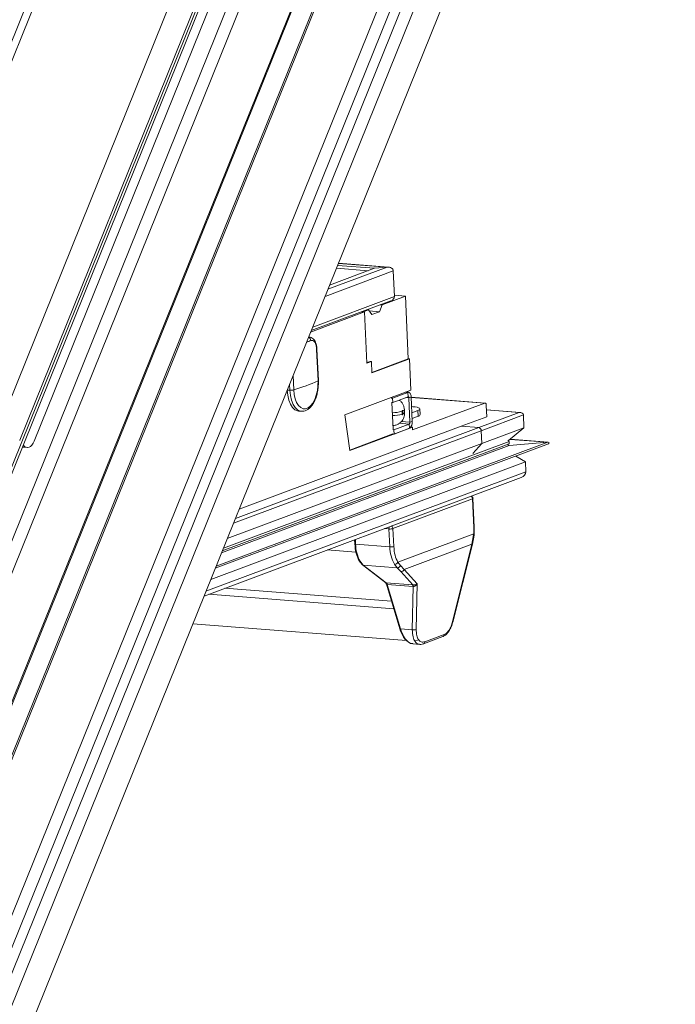
# Model space of a CAD drawing. Units: millimetres. Extents: x -23272466 to 44913, y -22484634 to 188.
# Drawn here: x -23269926 to -23269902, y -22484493 to -22484457 of the extents above; entities that cross this region are included whole.
import ezdxf

# ---------------------------------------------------------------- set-up
doc = ezdxf.new("R2010")
doc.units = ezdxf.units.MM
doc.layers.get('0').update_dxf_attribs({"lineweight": 20})
doc.layers.add('arkusz', color=7, linetype='Continuous')
doc.styles.get("Standard").update_dxf_attribs({"font": 'arial.ttf'})

msp = doc.modelspace()

# ---------------------------------------------------------------- linework, layer by layer
at = {"color": 152, "linetype": 'Continuous', "lineweight": 13, "true_color": 0x2776bb}
for p, q in [((-23269904.537, -22484437.322), (-23269939.435, -22484523.703)), ((-23269907.909, -22484437.65), (-23269941.348, -22484520.419)), ((-23269941.312, -22484520.486), (-23269907.886, -22484437.748)), ((-23269904.135, -22484437.522), (-23269939.033, -22484523.903)), ((-23269905.663, -22484437.981), (-23269939.845, -22484522.587)), ((-23269939.55, -22484523.053), (-23269905.154, -22484437.914)), ((-23269911.982, -22484441.025), (-23269943.082, -22484518.005)), ((-23269943.631, -22484515.69), (-23269913.534, -22484441.194)), ((-23269904.801, -22484441.638), (-23269936.995, -22484521.324)), ((-23269939.352, -22484513.51), (-23269910.76, -22484442.738)), ((-23269939.34, -22484513.569), (-23269910.746, -22484442.794)), ((-23269920.611, -22484442.794), (-23269932.168, -22484471.4)), ((-23269931.828, -22484471.284), (-23269920.327, -22484442.816)), ((-23269914.446, -22484443.192), (-23269943.716, -22484515.641)), ((-23269927.004, -22484471.66), (-23269915.519, -22484443.232)), ((-23269926.205, -22484472.054), (-23269914.544, -22484443.188)), ((-23269925.669, -22484472.094), (-23269914.151, -22484443.584)), ((-23269913.548, -22484443.707), (-23269943.484, -22484517.805)), ((-23269912.664, -22484465.689), (-23269914.847, -22484466.503)), ((-23269913.366, -22484465.819), (-23269914.533, -22484465.727)), ((-23269913.134, -22484465.732), (-23269914.492, -22484465.626)), ((-23269912.664, -22484465.689), (-23269914.461, -22484465.549)), ((-23269912.613, -22484465.689), (-23269914.459, -22484465.545)), ((-23269912.664, -22484465.689), (-23269913.134, -22484465.732)), ((-23269912.437, -22484465.826), (-23269914.952, -22484466.764)), ((-23269913.134, -22484465.732), (-23269914.784, -22484466.348)), ((-23269912.437, -22484465.826), (-23269912.395, -22484466.769)), ((-23269912.395, -22484466.769), (-23269915.408, -22484467.893)), ((-23269911.991, -22484466.757), (-23269912.849, -22484467.077)), ((-23269911.991, -22484466.757), (-23269912.397, -22484466.726)), ((-23269911.888, -22484469.062), (-23269911.991, -22484466.757)), ((-23269915.46, -22484468.022), (-23269912.529, -22484466.928)), ((-23269912.849, -22484467.077), (-23269912.95, -22484467.328)), ((-23269912.849, -22484467.077), (-23269912.915, -22484467.072)), ((-23269913.495, -22484467.339), (-23269915.484, -22484468.081)), ((-23269913.607, -22484467.33), (-23269913.495, -22484467.339)), ((-23269913.541, -22484467.335), (-23269913.607, -22484467.33)), ((-23269913.347, -22484467.263), (-23269913.541, -22484467.335)), ((-23269913.495, -22484467.339), (-23269913.411, -22484469.225)), ((-23269913.347, -22484467.263), (-23269913.413, -22484467.258)), ((-23269913.227, -22484467.431), (-23269913.347, -22484467.263)), ((-23269912.95, -22484467.328), (-23269913.321, -22484467.299)), ((-23269912.95, -22484467.328), (-23269913.227, -22484467.431)), ((-23269915.516, -22484468.27), (-23269915.559, -22484468.266)), ((-23269915.576, -22484468.28), (-23269915.517, -22484468.276)), ((-23269915.211, -22484469.876), (-23269915.262, -22484468.724)), ((-23269915.2, -22484469.867), (-23269915.252, -22484468.714)), ((-23269915.252, -22484468.715), (-23269915.252, -22484468.714)), ((-23269913.412, -22484469.205), (-23269913.291, -22484469.159)), ((-23269913.411, -22484469.225), (-23269913.245, -22484469.163)), ((-23269913.291, -22484469.159), (-23269913.245, -22484469.163)), ((-23269913.245, -22484469.163), (-23269913.226, -22484469.582)), ((-23269913.227, -22484469.562), (-23269911.888, -22484469.062)), ((-23269913.226, -22484469.582), (-23269911.843, -22484469.066)), ((-23269911.888, -22484469.062), (-23269911.843, -22484469.066)), ((-23269911.843, -22484469.066), (-23269911.791, -22484470.218)), ((-23269916.131, -22484469.682), (-23269916.107, -22484470.211)), ((-23269916.248, -22484470.222), (-23269916.258, -22484469.997)), ((-23269916.248, -22484470.222), (-23269916.346, -22484470.215)), ((-23269911.791, -22484470.218), (-23269914.226, -22484471.127)), ((-23269911.9, -22484470.302), (-23269912.467, -22484470.513)), ((-23269911.9, -22484470.302), (-23269911.995, -22484470.295)), ((-23269911.874, -22484470.298), (-23269911.982, -22484470.29)), ((-23269911.893, -22484470.459), (-23269911.9, -22484470.302)), ((-23269912.467, -22484470.513), (-23269912.512, -22484470.51)), ((-23269912.46, -22484470.671), (-23269912.505, -22484470.667)), ((-23269912.5, -22484470.483), (-23269912.499, -22484470.505)), ((-23269912.492, -22484470.668), (-23269912.447, -22484471.668)), ((-23269912.46, -22484470.671), (-23269912.467, -22484470.513)), ((-23269911.893, -22484470.459), (-23269912.46, -22484470.671)), ((-23269911.863, -22484470.501), (-23269911.981, -22484470.492)), ((-23269911.863, -22484470.501), (-23269911.78, -22484470.47)), ((-23269911.823, -22484471.402), (-23269911.863, -22484470.501)), ((-23269911.74, -22484471.371), (-23269911.78, -22484470.47)), ((-23269909.057, -22484470.692), (-23269911.78, -22484470.48)), ((-23269911.78, -22484470.483), (-23269909.07, -22484470.694)), ((-23269911.726, -22484471.685), (-23269909.07, -22484470.694)), ((-23269909.01, -22484470.778), (-23269908.991, -22484471.197)), ((-23269915.926, -22484470.989), (-23269915.825, -22484470.997)), ((-23269915.825, -22484470.997), (-23269915.837, -22484470.996)), ((-23269914.226, -22484471.127), (-23269914.039, -22484472.442)), ((-23269912.116, -22484470.995), (-23269912.111, -22484471.1)), ((-23269912.084, -22484471.089), (-23269912.088, -22484470.985)), ((-23269912.022, -22484471.042), (-23269912.027, -22484470.937)), ((-23269911.715, -22484470.828), (-23269911.764, -22484470.824)), ((-23269911.754, -22484471.049), (-23269911.534, -22484470.967)), ((-23269911.534, -22484470.967), (-23269911.525, -22484471.177)), ((-23269911.447, -22484471.117), (-23269911.457, -22484470.908)), ((-23269907.797, -22484471.041), (-23269909.291, -22484471.598)), ((-23269907.646, -22484471.132), (-23269909.195, -22484471.71)), ((-23269907.763, -22484471.041), (-23269909.002, -22484470.944)), ((-23269907.797, -22484471.041), (-23269909.002, -22484470.947)), ((-23269907.624, -22484471.604), (-23269907.646, -22484471.132)), ((-23269912.415, -22484471.676), (-23269911.848, -22484471.465)), ((-23269911.848, -22484471.465), (-23269912.211, -22484471.436)), ((-23269911.823, -22484471.402), (-23269912.144, -22484471.377)), ((-23269911.848, -22484471.465), (-23269911.841, -22484471.622)), ((-23269911.823, -22484471.402), (-23269911.74, -22484471.371)), ((-23269911.745, -22484471.259), (-23269911.525, -22484471.177)), ((-23269908.991, -22484471.197), (-23269909.932, -22484471.548)), ((-23269909.195, -22484471.71), (-23269918.327, -22484475.117)), ((-23269909.291, -22484471.598), (-23269918.257, -22484474.943)), ((-23269909.932, -22484471.548), (-23269918.119, -22484474.603)), ((-23269914.042, -22484472.422), (-23269912.454, -22484471.83)), ((-23269914.039, -22484472.442), (-23269911.731, -22484471.58)), ((-23269912.461, -22484471.672), (-23269912.415, -22484471.676)), ((-23269912.454, -22484471.83), (-23269912.408, -22484471.833)), ((-23269912.415, -22484471.676), (-23269912.408, -22484471.833)), ((-23269912.408, -22484471.833), (-23269911.841, -22484471.622)), ((-23269911.789, -22484471.576), (-23269911.731, -22484471.58)), ((-23269911.731, -22484471.58), (-23269911.726, -22484471.685)), ((-23269909.932, -22484471.548), (-23269909.291, -22484471.598)), ((-23269909.195, -22484471.71), (-23269909.174, -22484472.182)), ((-23269909.174, -22484472.182), (-23269907.624, -22484471.604)), ((-23269907.624, -22484471.604), (-23269908.195, -22484472.078)), ((-23269926.205, -22484472.054), (-23269926.195, -22484472.069)), ((-23269926.076, -22484472.238), (-23269926.069, -22484472.239)), ((-23269926.074, -22484472.232), (-23269926.069, -22484472.239)), ((-23269918.997, -22484476.776), (-23269906.724, -22484472.197)), ((-23269906.743, -22484472.138), (-23269918.965, -22484476.698)), ((-23269908.168, -22484472.256), (-23269918.769, -22484476.211)), ((-23269908.171, -22484472.193), (-23269918.738, -22484476.136)), ((-23269908.174, -22484472.112), (-23269918.699, -22484476.038)), ((-23269909.174, -22484472.182), (-23269918.555, -22484475.682)), ((-23269909.501, -22484472.549), (-23269909.174, -22484472.182)), ((-23269908.168, -22484472.256), (-23269908.188, -22484472.254)), ((-23269908.171, -22484472.193), (-23269908.174, -22484472.112)), ((-23269906.743, -22484472.138), (-23269908.168, -22484472.256)), ((-23269906.743, -22484472.138), (-23269908.136, -22484472.029)), ((-23269906.733, -22484472.138), (-23269908.135, -22484472.028)), ((-23269926.016, -22484472.323), (-23269925.925, -22484472.329)), ((-23269907.568, -22484472.861), (-23269919.163, -22484477.187)), ((-23269907.926, -22484472.645), (-23269907.568, -22484472.861)), ((-23269907.552, -22484473.228), (-23269907.568, -22484472.861)), ((-23269907.552, -22484473.228), (-23269919.34, -22484477.626)), ((-23269919.41, -22484477.798), (-23269907.731, -22484473.44)), ((-23269909.517, -22484474.222), (-23269912.45, -22484475.317)), ((-23269909.537, -22484474.135), (-23269909.559, -22484474.122)), ((-23269909.47, -22484475.279), (-23269909.517, -22484474.222)), ((-23269909.454, -22484475.267), (-23269909.501, -22484474.21)), ((-23269912.762, -22484475.317), (-23269912.597, -22484475.33)), ((-23269912.597, -22484475.33), (-23269912.567, -22484475.99)), ((-23269912.45, -22484475.317), (-23269912.42, -22484475.976)), ((-23269909.474, -22484475.511), (-23269912.268, -22484476.554)), ((-23269909.474, -22484475.511), (-23269909.477, -22484475.549)), ((-23269909.474, -22484475.511), (-23269909.47, -22484475.279)), ((-23269909.463, -22484475.553), (-23269909.459, -22484475.513)), ((-23269913.863, -22484475.728), (-23269913.857, -22484475.882)), ((-23269913.826, -22484475.891), (-23269913.833, -22484475.717)), ((-23269909.538, -22484475.892), (-23269909.477, -22484475.549)), ((-23269909.525, -22484475.892), (-23269909.463, -22484475.553)), ((-23269914.871, -22484476.104), (-23269913.813, -22484476.187)), ((-23269912.567, -22484475.99), (-23269913.826, -22484475.891)), ((-23269909.538, -22484475.892), (-23269912.043, -22484476.827)), ((-23269910.251, -22484478.742), (-23269909.538, -22484475.892)), ((-23269910.242, -22484478.76), (-23269909.525, -22484475.893)), ((-23269913.703, -22484476.49), (-23269913.571, -22484476.65)), ((-23269913.671, -22484476.508), (-23269913.544, -22484476.662)), ((-23269912.268, -22484476.554), (-23269912.178, -22484476.677)), ((-23269913.572, -22484476.65), (-23269913.415, -22484476.775)), ((-23269912.298, -22484476.759), (-23269913.544, -22484476.662)), ((-23269913.544, -22484476.662), (-23269913.388, -22484476.786)), ((-23269913.411, -22484476.778), (-23269912.717, -22484477.31)), ((-23269913.388, -22484476.786), (-23269912.703, -22484477.312)), ((-23269912.398, -22484476.631), (-23269912.298, -22484476.759)), ((-23269912.162, -22484476.899), (-23269912.298, -22484476.759)), ((-23269912.178, -22484476.677), (-23269912.043, -22484476.827)), ((-23269912.162, -22484476.899), (-23269911.714, -22484477.39)), ((-23269912.043, -22484476.827), (-23269911.564, -22484477.352)), ((-23269912.703, -22484477.312), (-23269911.736, -22484477.387)), ((-23269918.65, -22484477.514), (-23269912.502, -22484477.994)), ((-23269912.69, -22484477.365), (-23269912.202, -22484479.002)), ((-23269911.71, -22484477.446), (-23269912.66, -22484477.372)), ((-23269912.66, -22484477.372), (-23269912.172, -22484479.007)), ((-23269911.71, -22484477.446), (-23269911.737, -22484479.041)), ((-23269911.736, -22484477.387), (-23269911.714, -22484477.39)), ((-23269911.699, -22484477.446), (-23269911.71, -22484477.446)), ((-23269911.564, -22484477.352), (-23269911.593, -22484479.027)), ((-23269919.24, -22484477.734), (-23269912.421, -22484478.267)), ((-23269919.822, -22484478.819), (-23269911.947, -22484479.434)), ((-23269912.202, -22484479.002), (-23269912.201, -22484479.003)), ((-23269912.172, -22484479.007), (-23269911.737, -22484479.041)), ((-23269911.551, -22484479.434), (-23269911.636, -22484479.451)), ((-23269911.331, -22484479.559), (-23269910.611, -22484479.29)), ((-23269911.277, -22484479.484), (-23269910.558, -22484479.215)), ((-23269911.715, -22484479.559), (-23269911.463, -22484479.579))]:
    msp.add_line(p, q, dxfattribs=at)
at = {"color": 152, "linetype": 'Continuous', "lineweight": 13, "true_color": 0x2776bb, "flags": 128}
for points in [[(-23269916.107, -22484470.211), (-23269916.09, -22484470.384), (-23269916.053, -22484470.542), (-23269915.999, -22484470.678), (-23269915.931, -22484470.786), (-23269915.85, -22484470.862), (-23269915.761, -22484470.902), (-23269915.668, -22484470.905), (-23269915.574, -22484470.87), (-23269915.484, -22484470.799), (-23269915.402, -22484470.695), (-23269915.331, -22484470.562), (-23269915.274, -22484470.407), (-23269915.234, -22484470.236), (-23269915.213, -22484470.057), (-23269915.211, -22484469.876)], [(-23269915.211, -22484469.876), (-23269915.204, -22484469.872), (-23269915.201, -22484469.868), (-23269915.2, -22484469.867)], [(-23269916.349, -22484470.215), (-23269916.329, -22484470.407), (-23269916.289, -22484470.582), (-23269916.229, -22484470.733), (-23269916.153, -22484470.854), (-23269916.063, -22484470.938), (-23269915.965, -22484470.983), (-23269915.926, -22484470.989)], [(-23269915.837, -22484470.996), (-23269915.864, -22484470.991), (-23269915.963, -22484470.946), (-23269916.052, -22484470.862), (-23269916.128, -22484470.741), (-23269916.188, -22484470.59), (-23269916.228, -22484470.414), (-23269916.248, -22484470.222)], [(-23269911.78, -22484470.47), (-23269911.784, -22484470.43), (-23269911.792, -22484470.393), (-23269911.804, -22484470.361), (-23269911.819, -22484470.334), (-23269911.837, -22484470.314), (-23269911.857, -22484470.302), (-23269911.878, -22484470.298), (-23269911.9, -22484470.302)], [(-23269911.863, -22484470.501), (-23269911.864, -22484470.491), (-23269911.866, -22484470.482), (-23269911.869, -22484470.474), (-23269911.873, -22484470.467), (-23269911.877, -22484470.462), (-23269911.882, -22484470.459), (-23269911.888, -22484470.458), (-23269911.893, -22484470.459)], [(-23269909.07, -22484470.694), (-23269909.059, -22484470.692), (-23269909.048, -22484470.694), (-23269909.038, -22484470.7), (-23269909.029, -22484470.71), (-23269909.021, -22484470.723), (-23269909.016, -22484470.74), (-23269909.012, -22484470.758), (-23269909.01, -22484470.778)], [(-23269912.088, -22484470.985), (-23269912.09, -22484470.975), (-23269912.093, -22484470.968), (-23269912.098, -22484470.964), (-23269912.103, -22484470.964), (-23269912.109, -22484470.968), (-23269912.113, -22484470.975), (-23269912.116, -22484470.985), (-23269912.116, -22484470.995)], [(-23269912.111, -22484471.1), (-23269912.11, -22484471.109), (-23269912.107, -22484471.117), (-23269912.102, -22484471.121), (-23269912.096, -22484471.121), (-23269912.091, -22484471.117), (-23269912.087, -22484471.11), (-23269912.084, -22484471.1), (-23269912.084, -22484471.089)], [(-23269911.534, -22484470.967), (-23269911.489, -22484470.946), (-23269911.463, -22484470.925), (-23269911.457, -22484470.904), (-23269911.472, -22484470.884), (-23269911.507, -22484470.865), (-23269911.561, -22484470.85), (-23269911.631, -22484470.837), (-23269911.715, -22484470.828)], [(-23269926.069, -22484472.239), (-23269926.022, -22484472.289), (-23269925.971, -22484472.319), (-23269925.916, -22484472.33), (-23269925.861, -22484472.32), (-23269925.806, -22484472.29), (-23269925.755, -22484472.241), (-23269925.709, -22484472.174), (-23269925.669, -22484472.094)], [(-23269926.016, -22484472.323), (-23269926.062, -22484472.313), (-23269926.098, -22484472.293)], [(-23269909.459, -22484475.513), (-23269909.459, -22484475.513), (-23269909.459, -22484475.513)], [(-23269913.857, -22484475.882), (-23269913.857, -22484475.882), (-23269913.856, -22484475.883)], [(-23269909.463, -22484475.553), (-23269909.463, -22484475.553), (-23269909.464, -22484475.552), (-23269909.469, -22484475.551), (-23269909.477, -22484475.549)], [(-23269913.415, -22484476.775), (-23269913.412, -22484476.777), (-23269913.411, -22484476.778)], [(-23269911.331, -22484479.559), (-23269911.333, -22484479.559), (-23269911.333, -22484479.56)]]:
    msp.add_lwpolyline(points, dxfattribs=at)
at = {"color": 152, "linetype": 'Continuous', "lineweight": 13, "true_color": 0x2776bb}
for centre, radius, start, end in [((-23269917.92, -22484462.48), 6.396, 290.9344, 292.4524), ((-23269915.592, -22484468.393), 0.115, 1.2218, 76.3102), ((-23269915.265, -22484468.711), 0.0136, 281.0826, 342.2875), ((-23269918.201, -22484463.23), 7.288, 286.6972, 294.2252), ((-23269916.213, -22484469.788), 0.436, 265.3262, 283.9957), ((-23269912.508, -22484469.679), 1.373, 271.3603, 286.5599), ((-23269912.503, -22484469.784), 1.373, 271.3603, 286.5599), ((-23269912.097, -22484470.91), 0.0747, 276.2222, 339.0949), ((-23269912.092, -22484471.015), 0.0749, 276.2584, 338.9826), ((-23269911.535, -22484471.084), 0.0934, 276.2247, 339.087), ((-23269911.888, -22484471.412), 0.0656, 306.9776, 9.0244), ((-23269911.999, -22484471.412), 0.262, 306.9776, 9.0244), ((-23269909.309, -22484471.711), 0.114, 0.4318, 80.9079), ((-23269909.632, -22484474.219), 0.112, 40.509, 55.9), ((-23269909.643, -22484474.228), 0.127, 2.6839, 40.4358), ((-23269909.519, -22484474.204), 0.0187, 276.266, 338.9589), ((-23269912.401, -22484475.32), 0.196, 159.2466, 182.8023), ((-23269912.562, -22484474.837), 0.495, 266.0162, 275.3971), ((-23269912.534, -22484475.051), 0.279, 273.8318, 287.6548), ((-23269912.573, -22484475.321), 0.123, 2.1461, 55.0702), ((-23269909.49, -22484475.732), 0.221, 81.9954, 85.947), ((-23269909.472, -22484475.261), 0.0187, 276.2247, 339.087), ((-23269913.829, -22484475.841), 0.0502, 236.5943, 273.3324), ((-23269912.425, -22484475.868), 1.401, 180.9595, 207.2136), ((-23269912.531, -22484475.579), 0.412, 264.9431, 285.5685), ((-23269911.203, -22484475.973), 1.364, 180.7089, 208.8717), ((-23269909.53, -22484475.871), 0.023, 250.3158, 283.0553), ((-23269913.67, -22484476.47), 0.0382, 212.6625, 269.5457), ((-23269912.393, -22484476.492), 0.14, 268.0408, 333.7184), ((-23269913.388, -22484476.748), 0.0381, 233.0914, 269.1238), ((-23269912.153, -22484476.78), 0.119, 265.6856, 337.0507), ((-23269912.183, -22484478.972), 0.0361, 239.0491, 286.4681), ((-23269911.682, -22484478.847), 0.202, 254.1397, 296.3718), ((-23269911.365, -22484479.478), 0.0876, 292.7591, 356.2757)]:
    msp.add_arc(centre, radius, start, end, dxfattribs=at)
for centre, major_axis, start_param, end_param in [((-23269912.657, -22484465.846), (0.219, 0.031), 6.215699, 7.786496), ((-23269912.615, -22484466.789), (0.219, 0.031), 5.01461, 6.215699), ((-23269907.792, -22484471.146), (0.146, 0.021), 6.215699, 7.786496), ((-23269908.169, -22484472.224), (0.0439, 0.0062), 2.242725, 4.648223), ((-23269908.248, -22484472.118), (0.0731, 0.0103), 6.215699, 7.287855), ((-23269906.741, -22484472.169), (0.0439, 0.0062), 5.01461, 7.786496), ((-23269907.846, -22484473.255), (0.292, 0.041), 5.01461, 6.215699)]:
    msp.add_ellipse(centre, major_axis=major_axis, ratio=0.70887, start_param=start_param, end_param=end_param, dxfattribs=at)
for points, knots in [([(-23269915.253, -22484468.715), (-23269915.254, -22484468.701), (-23269915.254, -22484468.643), (-23269915.271, -22484468.547), (-23269915.306, -22484468.439), (-23269915.356, -22484468.355), (-23269915.419, -22484468.299), (-23269915.477, -22484468.27), (-23269915.51, -22484468.272), (-23269915.517, -22484468.273)], [0, 0, 0, 0, 0.059937, 0.254813, 0.454288, 0.642469, 0.806787, 0.959939, 1, 1, 1, 1]), ([(-23269915.262, -22484468.724), (-23269915.264, -22484468.694), (-23269915.27, -22484468.617), (-23269915.298, -22484468.509), (-23269915.346, -22484468.422), (-23269915.408, -22484468.376), (-23269915.454, -22484468.386), (-23269915.477, -22484468.391)], [0, 0, 0, 0, 0.138785, 0.352776, 0.567916, 0.783678, 1, 1, 1, 1]), ([(-23269915.84, -22484470.991), (-23269915.822, -22484470.994), (-23269915.769, -22484471.003), (-23269915.68, -22484470.981), (-23269915.58, -22484470.931), (-23269915.487, -22484470.849), (-23269915.403, -22484470.74), (-23269915.329, -22484470.603), (-23269915.27, -22484470.447), (-23269915.227, -22484470.276), (-23269915.203, -22484470.098), (-23269915.197, -22484469.96), (-23269915.2, -22484469.884), (-23269915.2, -22484469.867)], [0, 0, 0, 0, 0.04846, 0.142387, 0.236653, 0.335508, 0.439545, 0.546119, 0.652574, 0.758438, 0.863893, 0.969241, 1, 1, 1, 1]), ([(-23269912.027, -22484470.937), (-23269912.031, -22484470.901), (-23269912.039, -22484470.829), (-23269912.082, -22484470.73), (-23269912.142, -22484470.644), (-23269912.197, -22484470.602), (-23269912.223, -22484470.582)], [0, 0, 0, 0, 0.259274, 0.511456, 0.764868, 1, 1, 1, 1]), ([(-23269912.454, -22484471.518), (-23269912.424, -22484471.516), (-23269912.358, -22484471.513), (-23269912.264, -22484471.476), (-23269912.179, -22484471.419), (-23269912.113, -22484471.348), (-23269912.063, -22484471.266), (-23269912.026, -22484471.163), (-23269912.024, -22484471.086), (-23269912.022, -22484471.042)], [0, 0, 0, 0, 0.125, 0.276006, 0.4161391, 0.549363, 0.6801226, 0.8155959, 1, 1, 1, 1]), ([(-23269909.501, -22484474.211), (-23269909.501, -22484474.21), (-23269909.499, -22484474.198), (-23269909.507, -22484474.176), (-23269909.52, -22484474.151), (-23269909.532, -22484474.14), (-23269909.537, -22484474.135)], [0, 0, 0, 0, 0.010262, 0.433898, 0.759144, 1, 1, 1, 1]), ([(-23269909.458, -22484475.505), (-23269909.455, -22484475.441), (-23269909.45, -22484475.361), (-23269909.454, -22484475.283), (-23269909.454, -22484475.268)], [0, 0, 0, 0, 0.8038, 1, 1, 1, 1]), ([(-23269913.856, -22484475.883), (-23269913.845, -22484476), (-23269913.823, -22484476.233), (-23269913.743, -22484476.405), (-23269913.703, -22484476.491)], [0, 0, 0, 0, 0.49928, 1, 1, 1, 1]), ([(-23269913.57, -22484476.649), (-23269913.568, -22484476.652), (-23269913.561, -22484476.66), (-23269913.551, -22484476.661), (-23269913.544, -22484476.662)], [0, 0, 0, 0, 0.388099, 1, 1, 1, 1]), ([(-23269912.178, -22484476.677), (-23269912.183, -22484476.688), (-23269912.194, -22484476.712), (-23269912.225, -22484476.741), (-23269912.262, -22484476.759), (-23269912.286, -22484476.759), (-23269912.298, -22484476.759)], [0, 0, 0, 0, 0.240881, 0.5, 0.759119, 1, 1, 1, 1]), ([(-23269912.726, -22484477.303), (-23269912.723, -22484477.306), (-23269912.716, -22484477.311), (-23269912.707, -22484477.326), (-23269912.697, -22484477.345), (-23269912.692, -22484477.361), (-23269912.689, -22484477.368)], [0, 0, 0, 0, 0.1837305, 0.4519003, 0.7240213, 1, 1, 1, 1]), ([(-23269912.724, -22484477.303), (-23269912.723, -22484477.305), (-23269912.717, -22484477.31), (-23269912.709, -22484477.311), (-23269912.703, -22484477.312)], [0, 0, 0, 0, 0.269197, 1, 1, 1, 1]), ([(-23269912.66, -22484477.372), (-23269912.663, -22484477.365), (-23269912.669, -22484477.351), (-23269912.684, -22484477.328), (-23269912.695, -22484477.318), (-23269912.703, -22484477.312)], [0, 0, 0, 0, 0.29084, 0.554647, 1, 1, 1, 1]), ([(-23269912.66, -22484477.372), (-23269912.666, -22484477.373), (-23269912.679, -22484477.373), (-23269912.688, -22484477.371), (-23269912.688, -22484477.368), (-23269912.688, -22484477.367)], [0, 0, 0, 0, 0.406507, 0.813014, 1, 1, 1, 1]), ([(-23269911.714, -22484477.39), (-23269911.703, -22484477.391), (-23269911.679, -22484477.393), (-23269911.638, -22484477.387), (-23269911.596, -22484477.374), (-23269911.575, -22484477.359), (-23269911.564, -22484477.352)], [0, 0, 0, 0, 0.194863, 0.41718, 0.689575, 1, 1, 1, 1]), ([(-23269911.714, -22484477.39), (-23269911.712, -22484477.393), (-23269911.708, -22484477.399), (-23269911.704, -22484477.412), (-23269911.7, -22484477.428), (-23269911.7, -22484477.44), (-23269911.699, -22484477.446)], [0, 0, 0, 0, 0.247655, 0.500001, 0.752346, 1, 1, 1, 1]), ([(-23269911.564, -22484477.352), (-23269911.573, -22484477.367), (-23269911.59, -22484477.396), (-23269911.627, -22484477.427), (-23269911.665, -22484477.445), (-23269911.688, -22484477.446), (-23269911.699, -22484477.446)], [0, 0, 0, 0, 0.310427, 0.582823, 0.804983, 1, 1, 1, 1]), ([(-23269910.602, -22484479.286), (-23269910.565, -22484479.266), (-23269910.491, -22484479.226), (-23269910.385, -22484479.095), (-23269910.295, -22484478.93), (-23269910.257, -22484478.804), (-23269910.238, -22484478.742)], [0, 0, 0, 0, 0.2538455, 0.5052463, 0.7539875, 1, 1, 1, 1]), ([(-23269910.558, -22484479.215), (-23269910.528, -22484479.199), (-23269910.467, -22484479.167), (-23269910.379, -22484479.055), (-23269910.301, -22484478.911), (-23269910.267, -22484478.798), (-23269910.251, -22484478.742)], [0, 0, 0, 0, 0.246279, 0.495735, 0.747253, 1, 1, 1, 1]), ([(-23269910.251, -22484478.742), (-23269910.245, -22484478.743), (-23269910.237, -22484478.744), (-23269910.239, -22484478.742), (-23269910.239, -22484478.742)], [0, 0, 0, 0, 0.773837, 1, 1, 1, 1]), ([(-23269912.201, -22484479.003), (-23269912.174, -22484479.077), (-23269912.119, -22484479.225), (-23269912.026, -22484479.372), (-23269911.963, -22484479.422), (-23269911.947, -22484479.434)], [0, 0, 0, 0, 0.424297, 0.853193, 1, 1, 1, 1]), ([(-23269912.172, -22484479.007), (-23269912.138, -22484479.104), (-23269912.071, -22484479.291), (-23269911.92, -22484479.472), (-23269911.797, -22484479.559), (-23269911.729, -22484479.552), (-23269911.715, -22484479.55)], [0, 0, 0, 0, 0.324682, 0.625287, 0.919241, 1, 1, 1, 1]), ([(-23269911.737, -22484479.041), (-23269911.731, -22484479.131), (-23269911.72, -22484479.307), (-23269911.637, -22484479.483), (-23269911.55, -22484479.575), (-23269911.486, -22484479.568), (-23269911.47, -22484479.566)], [0, 0, 0, 0, 0.314847, 0.608339, 0.90161, 1, 1, 1, 1]), ([(-23269911.593, -22484479.027), (-23269911.589, -22484479.106), (-23269911.582, -22484479.259), (-23269911.514, -22484479.416), (-23269911.413, -22484479.508), (-23269911.324, -22484479.492), (-23269911.277, -22484479.484)], [0, 0, 0, 0, 0.258508, 0.499274, 0.739582, 1, 1, 1, 1]), ([(-23269911.947, -22484479.434), (-23269911.917, -22484479.463), (-23269911.84, -22484479.536), (-23269911.757, -22484479.551), (-23269911.706, -22484479.559)], [0, 0, 0, 0, 0.3967385, 1, 1, 1, 1]), ([(-23269910.558, -22484479.215), (-23269910.56, -22484479.227), (-23269910.565, -22484479.25), (-23269910.585, -22484479.277), (-23269910.603, -22484479.286), (-23269910.612, -22484479.29)], [0, 0, 0, 0, 0.339978, 0.679956, 1, 1, 1, 1]), ([(-23269911.472, -22484479.574), (-23269911.455, -22484479.577), (-23269911.407, -22484479.584), (-23269911.355, -22484479.566), (-23269911.322, -22484479.555)], [0, 0, 0, 0, 0.354386, 1, 1, 1, 1])]:
    msp.add_open_spline(points, degree=3, knots=knots, dxfattribs=at)
for points in [[(-23269912.42, -22484475.976), (-23269912.409, -22484476.089), (-23269912.388, -22484476.314), (-23269912.308, -22484476.474), (-23269912.268, -22484476.554)], [(-23269911.736, -22484477.387), (-23269911.733, -22484477.39), (-23269911.727, -22484477.397), (-23269911.719, -22484477.411), (-23269911.713, -22484477.427), (-23269911.711, -22484477.44), (-23269911.71, -22484477.446)]]:
    msp.add_open_spline(points, degree=3, dxfattribs=at)

# ---------------------------------------------------------------- texts
at = {"layer": 'arkusz', "insert": (-23271189.874, -22484397.392), "char_height": 12, "attachment_point": 1}
msp.add_mtext_dynamic_manual_height_columns('\\pi240.98;This drawing is for informational-demonstrative purposes only \\P\\pi266.41;and as such cannot constitute a basis for performance. \\P\\pi222.77;All dimensions presented in this drawing should be verified on site.\\P\\pi213.65;Roof constructions needs to be right with current building regulations.\\P\\pi228.51;Keylite is not responsible for or the installation quality on the roof.\\P\\pi130.7;Documentation only for personal use. Copying and sharing without permission is prohibited.\\P\\pi468.99;\\P\\pi466.66; ', width=937.97237, gutter_width=12.5, heights=[0], dxfattribs=at)

doc.saveas('drawing.dxf')
